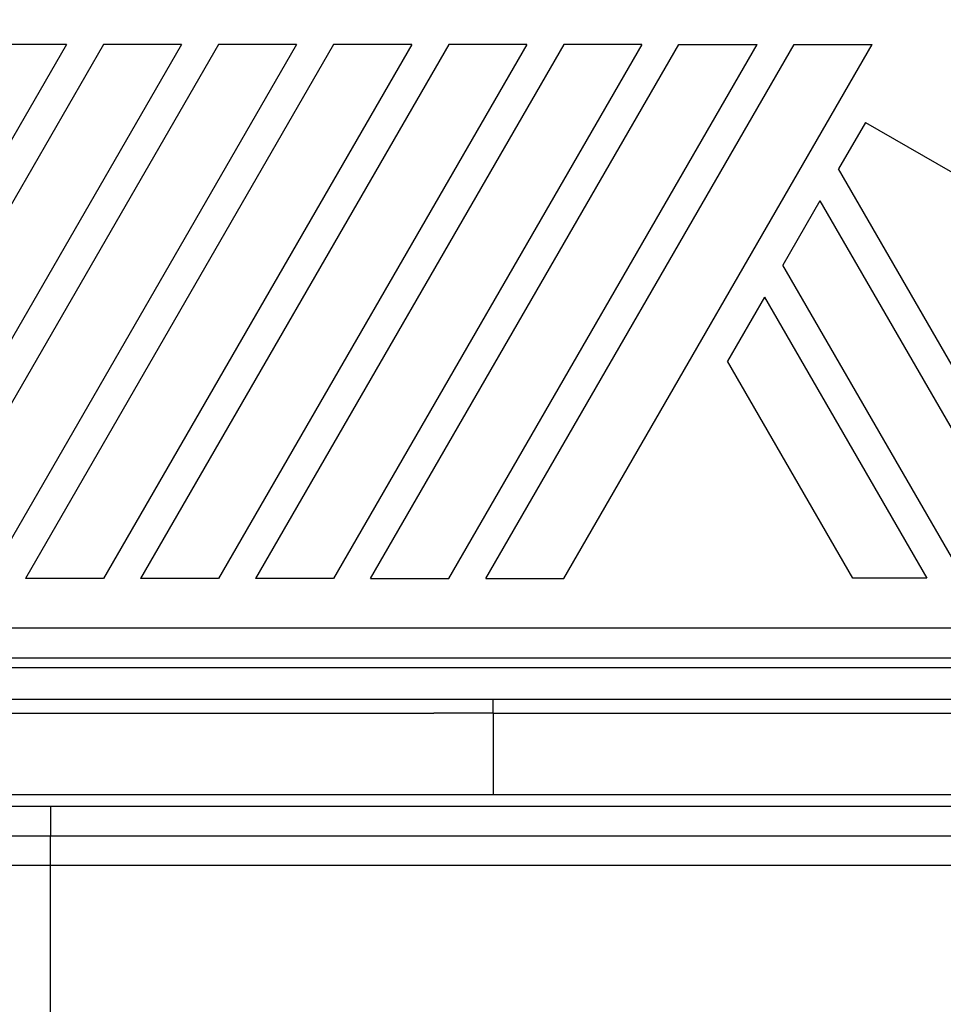
# Model space of a CAD drawing. Units: millimetres. Extents: x -840 to 0, y -3 to 591.
# Drawn here: x -660 to -614, y 375 to 425 of the extents above; entities that cross this region are included whole.
import ezdxf

# ---------------------------------------------------------------- set-up
doc = ezdxf.new("R2010")
doc.units = ezdxf.units.MM
doc.layers.add('1', color=7, linetype='Continuous')
doc.styles.add('CONVERTER_11', font='simplex.shx', dxfattribs={"width": 0.95})
doc.dimstyles.new('ME10_DIM_10', dxfattribs={"dimtxt": 6, "dimasz": 6, "dimexe": 2, "dimexo": 1, "dimgap": 0, "dimtad": 0, "dimzin": 12, "dimdsep": 46, "dimtxsty": 'CONVERTER_11', "dimsah": 1, "dimcen": 0.09, "dimclrd": 7, "dimclre": 7, "dimclrt": 7, "dimadec": 0, "dimazin": 0, "dimtfac": 1, "dimtdec": 4, "dimtix": 1, "dimtmove": 0, "dimatfit": 3, "dimfxl": 1, "dimtolj": 1, "dimtzin": 0, "dimarcsym": 0})

# ---------------------------------------------------------------- blocks, each defined once
blk = doc.blocks.new('*D1')
at = {"layer": '1', "color": 7, "linetype": 'Continuous'}
for p, q in [((-678.236, 466.21), (-678.236, 499.983)), ((-533.715, 391.891), (-533.715, 499.983)), ((-612.275, 497.983), (-678.236, 497.983)), ((-533.715, 497.983), (-599.675, 497.983))]:
    blk.add_line(p, q, dxfattribs=at)
at = {"layer": '1', "color": 7}
for points in [[(-672.236, 498.773), (-672.236, 497.193), (-678.236, 497.983)], [(-539.715, 497.193), (-539.715, 498.773), (-533.715, 497.983)]]:
    blk.add_solid(points, dxfattribs=at)
at = {"layer": '1', "color": 7, "insert": (-612.275, 494.983), "char_height": 6, "attachment_point": 7, "rotation": 0.0003, "line_spacing_factor": 0.60024, "style": 'CONVERTER_11'}
blk.add_mtext('145', dxfattribs=at)

msp = doc.modelspace()

# ---------------------------------------------------------------- linework, layer by layer
at = {"color": 7, "linetype": 'Continuous'}
for p, q in [((-657.946, 424.025), (-672.148, 399.426)), ((-656.075, 424.025), (-671.664, 397.025)), ((-652.126, 424.025), (-667.715, 397.025)), ((-650.256, 424.025), (-665.844, 397.025)), ((-646.307, 424.025), (-661.895, 397.025)), ((-657.946, 424.025), (-661.895, 424.025)), ((-644.436, 424.025), (-660.024, 397.025)), ((-640.487, 424.025), (-656.075, 397.025)), ((-652.126, 424.025), (-656.075, 424.025)), ((-638.616, 424.025), (-654.205, 397.025)), ((-634.667, 424.025), (-650.256, 397.025)), ((-646.307, 424.025), (-650.256, 424.025)), ((-632.797, 424.025), (-648.385, 397.025)), ((-628.847, 424.025), (-644.436, 397.025)), ((-640.487, 424.025), (-644.436, 424.025)), ((-642.565, 397.025), (-626.977, 424.025)), ((-638.616, 397.025), (-623.028, 424.025)), ((-634.667, 424.025), (-638.616, 424.025)), ((-636.746, 397.025), (-621.157, 424.025)), ((-628.847, 424.025), (-632.797, 424.025)), ((-632.797, 397.025), (-617.208, 424.025)), ((-626.977, 424.025), (-623.028, 424.025)), ((-621.157, 424.025), (-617.208, 424.025)), ((-617.549, 420.094), (-618.909, 417.738)), ((-617.549, 420.094), (-610.718, 416.15)), ((-609.764, 401.898), (-618.909, 417.738)), ((-619.845, 416.118), (-621.715, 412.878)), ((-619.845, 416.118), (-610.699, 400.278)), ((-612.57, 397.038), (-621.715, 412.878)), ((-622.65, 411.258), (-624.521, 408.018)), ((-622.65, 411.258), (-614.441, 397.038)), ((-618.182, 397.038), (-624.521, 408.018)), ((-656.075, 397.025), (-660.024, 397.025)), ((-650.256, 397.025), (-654.205, 397.025)), ((-644.436, 397.025), (-648.385, 397.025)), ((-642.565, 397.025), (-638.616, 397.025)), ((-636.746, 397.025), (-632.797, 397.025)), ((-614.441, 397.038), (-618.182, 397.038)), ((-541.647, 394.508), (-670.55, 394.508)), ((-670.144, 393.008), (-541.652, 393.008)), ((-541.802, 392.508), (-670.486, 392.508)), ((-541.652, 392.508), (-670.144, 392.508)), ((-636.371, 390.922), (-601.881, 390.922)), ((-636.371, 390.215), (-636.371, 386.094)), ((-636.371, 390.215), (-609.881, 390.215)), ((-639.371, 386.094), (-636.371, 386.094)), ((-636.371, 386.094), (-609.881, 386.094)), ((-665.696, 385.508), (-658.753, 385.508)), ((-660.596, 385.508), (-658.716, 385.508)), ((-660.596, 385.508), (-658.716, 385.508)), ((-658.753, 385.508), (-658.753, 384.008)), ((-658.753, 385.508), (-553.528, 385.508)), ((-658.716, 385.508), (-650.381, 385.508)), ((-658.716, 385.508), (-650.381, 385.508)), ((-650.381, 385.508), (-648.449, 385.508)), ((-650.381, 385.508), (-648.449, 385.508)), ((-648.449, 385.508), (-647.303, 385.508)), ((-648.449, 385.508), (-647.303, 385.508)), ((-647.303, 385.508), (-646.337, 385.508)), ((-647.303, 385.508), (-646.337, 385.508)), ((-646.337, 385.508), (-640.355, 385.508)), ((-646.337, 385.508), (-640.355, 385.508)), ((-640.355, 385.508), (-639.389, 385.508)), ((-640.355, 385.508), (-639.389, 385.508)), ((-639.389, 385.508), (-638.243, 385.508)), ((-639.389, 385.508), (-638.243, 385.508)), ((-638.243, 385.508), (-636.312, 385.508)), ((-638.243, 385.508), (-636.312, 385.508)), ((-636.312, 385.508), (-575.881, 385.508)), ((-636.312, 385.508), (-575.881, 385.508)), ((-665.75, 384.008), (-658.753, 384.008)), ((-658.753, 384.008), (-553.528, 384.008)), ((-658.753, 358.754), (-658.753, 384.008)), ((-545.596, 382.508), (-666.596, 382.508))]:
    msp.add_line(p, q, dxfattribs=at)
for points, knots in [([(-670.766, 390.923), (-670.739, 390.923), (-670.685, 390.923), (-670.617, 390.923), (-670.563, 390.923), (-670.521, 390.923), (-670.477, 390.923), (-670.442, 390.923), (-670.416, 390.923), (-670.399, 390.923), (-670.382, 390.923), (-670.356, 390.923), (-670.32, 390.923), (-670.276, 390.923), (-670.232, 390.923), (-670.188, 390.923), (-670.144, 390.922), (-670.099, 390.922), (-670.055, 390.922), (-670.018, 390.922), (-669.989, 390.922), (-669.967, 390.922), (-669.944, 390.922), (-669.922, 390.922), (-669.9, 390.922), (-669.878, 390.922), (-669.856, 390.922), (-669.812, 390.922), (-669.745, 390.922), (-669.657, 390.922), (-669.569, 390.922), (-669.451, 390.922), (-669.303, 390.922), (-669.126, 390.922), (-668.949, 390.922), (-668.713, 390.922), (-668.418, 390.922), (-668.065, 390.922), (-667.711, 390.922), (-667.003, 390.922), (-665.941, 390.922), (-664.526, 390.922), (-663.111, 390.922), (-661.223, 390.922), (-658.864, 390.922), (-656.033, 390.922), (-653.202, 390.922), (-649.482, 390.922), (-644.872, 390.922), (-641.205, 390.922), (-639.371, 390.922)], [0, 0, 0, 0, 0.080828, 0.161655, 0.202981, 0.244306, 0.28867, 0.333033, 0.350062, 0.36709, 0.384116, 0.401142, 0.445382, 0.489622, 0.533847, 0.578072, 0.622305, 0.666539, 0.710771, 0.755002, 0.777115, 0.799228, 0.821348, 0.843468, 0.865581, 0.887695, 0.909814, 0.931933, 1.020398, 1.108863, 1.197328, 1.285793, 1.462724, 1.639654, 1.816584, 1.993515, 2.347375, 2.701236, 3.055097, 3.408958, 4.8244, 6.239843, 7.655286, 9.070728, 11.901614, 14.732499, 17.563385, 20.39427, 25.894326, 31.394382, 31.394382, 31.394382, 31.394382]), ([(-639.371, 390.922), (-639.309, 390.922), (-639.184, 390.922), (-639.028, 390.922), (-638.903, 390.922), (-638.809, 390.922), (-638.715, 390.922), (-638.59, 390.922), (-638.434, 390.922), (-638.246, 390.922), (-638.059, 390.922), (-637.871, 390.922), (-637.684, 390.922), (-637.496, 390.922), (-637.309, 390.922), (-637.153, 390.922), (-637.028, 390.922), (-636.934, 390.922), (-636.84, 390.922), (-636.715, 390.922), (-636.559, 390.922), (-636.434, 390.922), (-636.371, 390.922)], [0, 0, 0, 0, 0.1875, 0.375, 0.46875, 0.5625, 0.65625, 0.75, 0.9375, 1.125, 1.3125, 1.5, 1.6875, 1.875, 2.0625, 2.25, 2.34375, 2.4375, 2.53125, 2.625, 2.8125, 3, 3, 3, 3]), ([(-636.371, 390.215), (-636.371, 390.269), (-636.371, 390.377), (-636.371, 390.549), (-636.371, 390.731), (-636.371, 390.859), (-636.371, 390.922)], [0, 0, 0, 0, 0.1621921, 0.3243841, 0.5157455, 0.7071068, 0.7071068, 0.7071068, 0.7071068]), ([(-670.874, 390.214), (-670.835, 390.214), (-670.759, 390.215), (-670.665, 390.215), (-670.59, 390.215), (-670.536, 390.215), (-670.484, 390.215), (-670.445, 390.215), (-670.417, 390.215), (-670.4, 390.215), (-670.383, 390.215), (-670.357, 390.215), (-670.321, 390.215), (-670.277, 390.215), (-670.233, 390.215), (-670.188, 390.215), (-670.144, 390.215), (-670.1, 390.215), (-670.055, 390.215), (-670.018, 390.215), (-669.989, 390.215), (-669.967, 390.215), (-669.945, 390.215), (-669.922, 390.215), (-669.9, 390.215), (-669.878, 390.215), (-669.856, 390.215), (-669.812, 390.215), (-669.745, 390.215), (-669.657, 390.215), (-669.569, 390.215), (-669.451, 390.215), (-669.303, 390.215), (-669.126, 390.215), (-668.949, 390.215), (-668.713, 390.215), (-668.418, 390.215), (-668.065, 390.215), (-667.711, 390.215), (-667.003, 390.215), (-665.941, 390.215), (-664.526, 390.215), (-663.111, 390.215), (-661.223, 390.215), (-658.864, 390.215), (-656.033, 390.215), (-653.202, 390.215), (-649.482, 390.215), (-644.872, 390.215), (-641.205, 390.215), (-639.371, 390.215)], [0, 0, 0, 0, 0.11418, 0.228359, 0.28386, 0.339361, 0.389564, 0.439768, 0.456801, 0.473834, 0.490869, 0.507905, 0.552199, 0.596493, 0.640802, 0.685111, 0.72946, 0.773809, 0.81816, 0.86251, 0.88467, 0.90683, 0.928983, 0.951136, 0.973254, 0.995373, 1.017487, 1.039601, 1.128066, 1.216531, 1.304996, 1.393461, 1.570392, 1.747322, 1.924252, 2.101183, 2.455044, 2.808904, 3.162765, 3.516626, 4.932068, 6.347511, 7.762954, 9.178396, 12.009282, 14.840167, 17.671053, 20.501938, 26.001994, 31.50205, 31.50205, 31.50205, 31.50205]), ([(-636.371, 390.215), (-636.496, 390.215), (-636.746, 390.215), (-637.059, 390.215), (-637.309, 390.215), (-637.496, 390.215), (-637.684, 390.215), (-637.871, 390.215), (-638.059, 390.215), (-638.246, 390.215), (-638.434, 390.215), (-638.684, 390.215), (-638.996, 390.215), (-639.246, 390.215), (-639.371, 390.215)], [0, 0, 0, 0, 0.375, 0.75, 0.9375, 1.125, 1.3125, 1.5, 1.6875, 1.875, 2.0625, 2.25, 2.625, 3, 3, 3, 3])]:
    msp.add_open_spline(points, degree=3, knots=knots, dxfattribs=at)
msp.add_open_spline([(-665.696, 386.094), (-661.308, 386.094), (-652.534, 386.094), (-643.759, 386.094), (-639.371, 386.094)], degree=3, dxfattribs=at)

# ---------------------------------------------------------------- dimensions: what is measured, and where the dimension line sits
at = {"layer": '1'}
dim = msp.add_linear_dim(base=(-533.715, 497.983), p1=(-678.236, 465.21), p2=(-533.715, 390.891), text='145', dimstyle='ME10_DIM_10', dxfattribs=at)
dim.commit()
dim.dimension.update_dxf_attribs({"geometry": '*D1', "text_midpoint": (-605.975, 497.983), "text_rotation": 0.0001})

doc.saveas('drawing.dxf')
